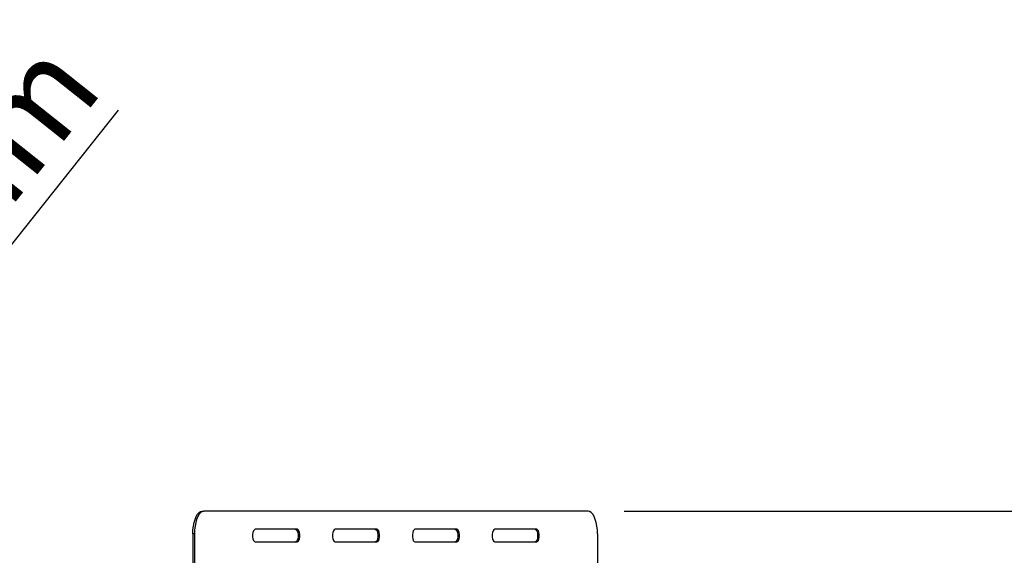
# Model space of a CAD drawing. Extents: x 31 to 5333, y 27 to 4016.
# Drawn here: x 1873 to 2420, y 947 to 1245 of the extents above; entities that cross this region are included whole.
import ezdxf

# ---------------------------------------------------------------- set-up
doc = ezdxf.new("R2010")
doc.units = 0
doc.header["$LTSCALE"] = 20
doc.layers.get('0').update_dxf_attribs({"linetype": 'CONTINUOUS'})
doc.layers.add('FORMAT', color=7, linetype='CONTINUOUS')
doc.styles.add('SLDTEXTSTYLE0', font='TXT', dxfattribs={"width": 0.75})
doc.dimstyles.new('SLDDIMSTYLE0', dxfattribs={"dimtxt": 52.916667, "dimasz": 26, "dimexe": 0, "dimexo": 0.0625, "dimgap": 13.229167, "dimtad": 1, "dimdec": 0, "dimrnd": 1e-09, "dimzin": 12, "dimdsep": 46, "dimtxsty": 'SLDTEXTSTYLE0', "dimsah": 1, "dimcen": 0.09, "dimadec": 0, "dimazin": 0, "dimtfac": 1, "dimtdec": 0, "dimtofl": 0, "dimtmove": 0, "dimatfit": 3, "dimfxl": 1, "dimtolj": 1, "dimtzin": 12, "dimarcsym": 0})
doc.dimstyles.new('SLDDIMSTYLE2', dxfattribs={"dimtxt": 52.916667, "dimasz": 26, "dimexe": 0, "dimexo": 0.0625, "dimgap": 13.229167, "dimtad": 1, "dimdec": 0, "dimrnd": 1e-09, "dimzin": 12, "dimdsep": 46, "dimtxsty": 'SLDTEXTSTYLE0', "dimblk1": 'NONE', "dimsah": 1, "dimcen": 0, "dimadec": 0, "dimazin": 0, "dimtfac": 1, "dimtdec": 0, "dimtmove": 0, "dimatfit": 3, "dimldrblk": 'NONE', "dimfxl": 1, "dimtolj": 1, "dimtzin": 12, "dimarcsym": 0})

# ---------------------------------------------------------------- blocks, each defined once
blk = doc.blocks.new('_D_11')
at = {"layer": 'FORMAT', "transparency": 16777216}
for p, q in [((2208.46, 971.82), (2923.94, 971.82)), ((2903.94, 406.92), (2903.94, 971.82)), ((2723.88, 745.61), (2723.88, 761.7)), ((2723.88, 761.7), (2822.66, 761.7)), ((2822.66, 761.7), (2822.66, 745.61)), ((2734.79, 719.47), (2811.75, 673.29)), ((2723.88, 590.81), (2723.88, 574.72)), ((2822.66, 574.72), (2822.66, 590.81)), ((2723.88, 574.72), (2822.66, 574.72)), ((2430.15, 406.92), (2923.94, 406.92))]:
    blk.add_line(p, q, dxfattribs=at)
for points in [[(2903.94, 971.82), (2898.94, 945.82), (2908.94, 945.82)], [(2903.94, 406.92), (2908.94, 432.92), (2898.94, 432.92)]]:
    blk.add_solid(points, dxfattribs=at)
at = {"layer": 'FORMAT', "transparency": 16777216, "attachment_point": 1, "rotation": 90, "style": 'SLDTEXTSTYLE0'}
for s, insert, char_height in [('565mm', (2835.73, 543.42), 52.917), ('"', (2744.23, 723.75), 52.92), ('4', (2774.91, 696.38), 37.04), ('1', (2725.52, 669.01), 37.04), ('22', (2744.23, 590.81), 52.917)]:
    blk.add_mtext(s, dxfattribs=dict(at, insert=insert, char_height=char_height))
blk = doc.blocks.new('_D_12')
at = {"layer": 'FORMAT', "transparency": 16777216}
for p, q in [((1730.35, 1232.41), (1740.37, 1245.01)), ((1740.37, 1245.01), (1817.68, 1183.53)), ((1604.23, 788.08), (1927.53, 1194.7)), ((1705.59, 1183.74), (1737.09, 1099.7)), ((1817.68, 1183.53), (1807.67, 1170.94)), ((1641.31, 1120.43), (1631.3, 1107.83)), ((1631.3, 1107.83), (1708.61, 1046.36)), ((1708.61, 1046.36), (1718.63, 1058.96)), ((1604.23, 788.08), (1522.07, 684.76))]:
    blk.add_line(p, q, dxfattribs=at)
blk.add_solid([(1604.23, 788.08), (1624.32, 805.32), (1616.49, 811.55)], dxfattribs=at)
at = {"layer": 'FORMAT', "transparency": 16777216, "attachment_point": 1, "rotation": 51.5116, "style": 'SLDTEXTSTYLE0'}
for s, insert, char_height in [('"', (1732.68, 1202.64), 52.92), ('132mm', (1720.57, 1040.39), 52.917), ('16', (1722.62, 1140.7), 37.042), ('3', (1666.93, 1150.02), 37.04), ('5', (1657.24, 1107.77), 52.92), ('%%c', (1670.86, 977.87), 52.917)]:
    blk.add_mtext(s, dxfattribs=dict(at, insert=insert, char_height=char_height))
blk = doc.blocks.new('_NONE')

msp = doc.modelspace()

# ---------------------------------------------------------------- linework, layer by layer
at = {"color": 7, "linetype": 'Continuous'}
for p, q in [((1974.13, 971.82), (1975.03, 971.82)), ((2188.46, 971.82), (1975.03, 971.82)), ((1969.75, 959.32), (1968.84, 959.32)), ((1968.84, 959.32), (1968.84, 922.82)), ((1969.75, 959.32), (1969.75, 922.82)), ((2026.8, 961.82), (2003.56, 961.82)), ((2071.18, 961.82), (2047.93, 961.82)), ((2115.55, 961.82), (2092.31, 961.82)), ((2159.93, 961.82), (2136.68, 961.82)), ((2193.74, 959.32), (2193.74, 922.82)), ((2003.56, 954.82), (2026.8, 954.82)), ((2047.93, 954.82), (2071.18, 954.82)), ((2092.31, 954.82), (2115.55, 954.82)), ((2136.68, 954.82), (2159.93, 954.82))]:
    msp.add_line(p, q, dxfattribs=at)
at = {"color": 7, "linetype": 'Continuous', "flags": 128}
for points in [[(1968.84, 959.32), (1968.92, 961.49), (1969.16, 963.6), (1969.55, 965.57), (1970.08, 967.36), (1970.73, 968.9), (1971.49, 970.15), (1972.32, 971.07), (1973.21, 971.63), (1974.13, 971.82)], [(1975.03, 971.82), (1974.12, 971.63), (1973.23, 971.07), (1972.39, 970.15), (1971.64, 968.9), (1970.99, 967.36), (1970.46, 965.57), (1970.07, 963.6), (1969.83, 961.49), (1969.75, 959.32)], [(2193.74, 959.32), (2193.66, 961.49), (2193.42, 963.6), (2193.03, 965.57), (2192.5, 967.36), (2191.85, 968.9), (2191.1, 970.15), (2190.26, 971.07), (2189.37, 971.63), (2188.46, 971.82)], [(2003.56, 961.82), (2003.05, 961.61), (2002.61, 961), (2002.28, 960.07), (2002.1, 958.93), (2002.1, 957.71), (2002.28, 956.57), (2002.61, 955.64), (2003.05, 955.03), (2003.56, 954.82)], [(2025.9, 961.82), (2026.4, 961.61), (2026.85, 961), (2027.18, 960.07), (2027.35, 958.93), (2027.35, 957.71), (2027.18, 956.57), (2026.85, 955.64), (2026.4, 955.03), (2025.9, 954.82)], [(2026.8, 954.82), (2027.31, 955.03), (2027.75, 955.64), (2028.08, 956.57), (2028.26, 957.71), (2028.26, 958.93), (2028.08, 960.07), (2027.75, 961), (2027.31, 961.61), (2026.8, 961.82)], [(2047.93, 961.82), (2047.43, 961.61), (2046.98, 961), (2046.65, 960.07), (2046.48, 958.93), (2046.48, 957.71), (2046.65, 956.57), (2046.98, 955.64), (2047.43, 955.03), (2047.93, 954.82)], [(2070.27, 961.82), (2070.78, 961.61), (2071.22, 961), (2071.55, 960.07), (2071.73, 958.93), (2071.73, 957.71), (2071.55, 956.57), (2071.22, 955.64), (2070.78, 955.03), (2070.27, 954.82)], [(2071.18, 954.82), (2071.68, 955.03), (2072.13, 955.64), (2072.46, 956.57), (2072.64, 957.71), (2072.64, 958.93), (2072.46, 960.07), (2072.13, 961), (2071.68, 961.61), (2071.18, 961.82)], [(2092.31, 961.82), (2091.8, 961.61), (2091.36, 961), (2091.03, 960.07), (2090.85, 958.93), (2090.85, 957.71), (2091.03, 956.57), (2091.36, 955.64), (2091.8, 955.03), (2092.31, 954.82)], [(2114.65, 961.82), (2115.15, 961.61), (2115.6, 961), (2115.93, 960.07), (2116.1, 958.93), (2116.1, 957.71), (2115.93, 956.57), (2115.6, 955.64), (2115.15, 955.03), (2114.65, 954.82)], [(2115.55, 954.82), (2116.06, 955.03), (2116.5, 955.64), (2116.83, 956.57), (2117.01, 957.71), (2117.01, 958.93), (2116.83, 960.07), (2116.5, 961), (2116.06, 961.61), (2115.55, 961.82)], [(2136.68, 961.82), (2136.18, 961.61), (2135.73, 961), (2135.4, 960.07), (2135.23, 958.93), (2135.23, 957.71), (2135.4, 956.57), (2135.73, 955.64), (2136.18, 955.03), (2136.68, 954.82)], [(2159.02, 961.82), (2159.53, 961.61), (2159.97, 961), (2160.3, 960.07), (2160.48, 958.93), (2160.48, 957.71), (2160.3, 956.57), (2159.97, 955.64), (2159.53, 955.03), (2159.02, 954.82)], [(2159.93, 954.82), (2160.43, 955.03), (2160.88, 955.64), (2161.21, 956.57), (2161.39, 957.71), (2161.39, 958.93), (2161.21, 960.07), (2160.88, 961), (2160.43, 961.61), (2159.93, 961.82)]]:
    msp.add_lwpolyline(points, dxfattribs=at)

# ---------------------------------------------------------------- dimensions: what is measured, and where the dimension line sits
at = {"layer": 'FORMAT'}
dim = msp.add_diameter_dim_2p(p1=(1522.07, 684.76), p2=(1604.23, 788.08), dimstyle='SLDDIMSTYLE2', dxfattribs=at)
dim.commit()
dim.dimension.update_dxf_attribs({"geometry": '_D_12', "text_midpoint": (1831.35, 1073.73), "dimtype": 163})
dim = msp.add_linear_dim(base=(2903.94, 971.82), p1=(2410.15, 406.92), p2=(2188.46, 971.82), angle=90, dimstyle='SLDDIMSTYLE0', dxfattribs=at)
dim.commit()
dim.dimension.update_dxf_attribs({"geometry": '_D_11', "text_midpoint": (2903.94, 668.21), "dimtype": 160})

doc.saveas('drawing.dxf')
